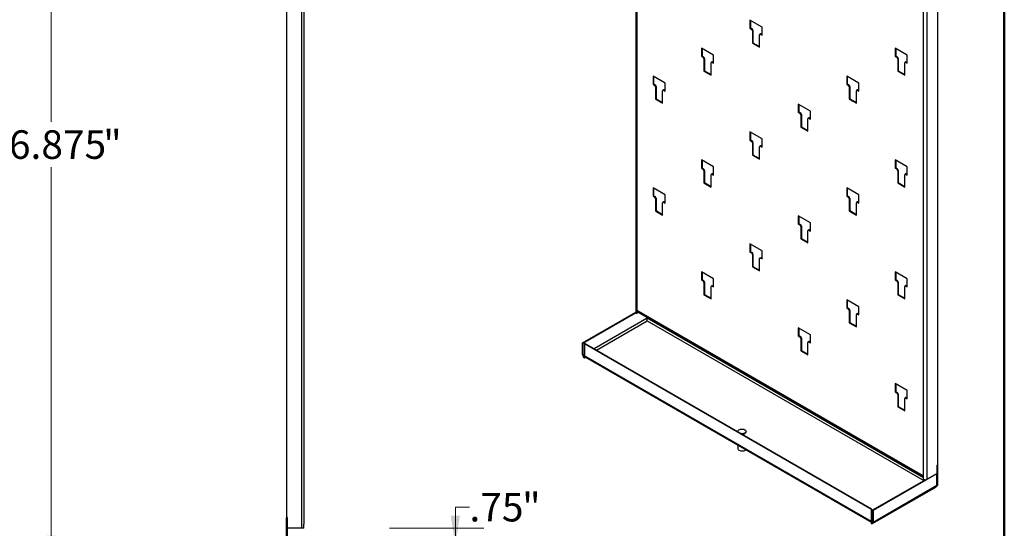
# Model space of a CAD drawing. Units: inches. Extents: x 0.5 to 10.5, y 0.5 to 8.
# Drawn here: x 6.2 to 10.5, y 3.5 to 5.7 of the extents above; entities that cross this region are included whole.
import ezdxf

# ---------------------------------------------------------------- set-up
doc = ezdxf.new("R2010")
doc.units = ezdxf.units.IN
doc.header["$MEASUREMENT"] = 0
doc.styles.add('SLDTEXTSTYLE1', font='TXT', dxfattribs={"width": 0.75})
doc.dimstyles.new('SLDDIMSTYLE10', dxfattribs={"dimtxt": 0.125, "dimasz": 0.13, "dimexe": 0, "dimexo": 0.0625, "dimgap": 0.03125, "dimtad": 0, "dimtih": 1, "dimtoh": 1, "dimlfac": 10, "dimrnd": 1e-09, "dimzin": 12, "dimdsep": 46, "dimtxsty": 'SLDTEXTSTYLE1', "dimsah": 1, "dimcen": 0.09, "dimadec": 0, "dimazin": 3, "dimtfac": 1, "dimtofl": 0, "dimtmove": 0, "dimatfit": 3, "dimfxl": 0, "dimfrac": 2, "dimtolj": 1, "dimtzin": 12, "dimarcsym": 0})
doc.dimstyles.new('SLDDIMSTYLE5', dxfattribs={"dimtxt": 0.125, "dimasz": 0.13, "dimexe": 0, "dimexo": 0.0625, "dimgap": 0.03125, "dimtad": 0, "dimtih": 1, "dimtoh": 1, "dimdec": 3, "dimlfac": 10, "dimrnd": 1e-09, "dimzin": 12, "dimdsep": 46, "dimtxsty": 'SLDTEXTSTYLE1', "dimsah": 1, "dimcen": 0.09, "dimadec": 0, "dimazin": 3, "dimtfac": 1, "dimtofl": 0, "dimtmove": 0, "dimatfit": 3, "dimfxl": 0, "dimfrac": 2, "dimtolj": 1, "dimtzin": 12, "dimarcsym": 0})

# ---------------------------------------------------------------- blocks, each defined once
blk = doc.blocks.new('_D_6')
at = {"color": 7, "linetype": 'Continuous', "lineweight": 0}
for p, q in [((5.5012, 7.0392), (6.4496, 7.0392)), ((6.3246, 7.0392), (6.3246, 5.2946)), ((6.3246, 3.3516), (6.3246, 5.0962)), ((4.6254, 3.3516), (6.4496, 3.3516))]:
    blk.add_line(p, q, dxfattribs=at)
at = {"color": 7, "linetype": 'Continuous', "lineweight": 18}
for points in [[(6.3246, 7.0392), (6.3046, 6.9092), (6.3446, 6.9092)], [(6.3246, 3.3516), (6.3446, 3.4816), (6.3046, 3.4816)]]:
    blk.add_solid(points, dxfattribs=at)
at = {"color": 7, "linetype": 'Continuous', "lineweight": 18, "char_height": 0.125, "attachment_point": 1, "style": 'SLDTEXTSTYLE1'}
for s, insert in [('"', (6.5528, 5.2573)), ('36.875', (6.0449, 5.2573))]:
    blk.add_mtext(s, dxfattribs=dict(at, insert=insert))
blk = doc.blocks.new('_D_13')
at = {"color": 7, "linetype": 'Continuous', "lineweight": 0}
for p, q in [((8.157, 3.6073), (8.0953, 3.6073)), ((8.0953, 3.6073), (8.0953, 3.5141)), ((7.8061, 3.5141), (8.2203, 3.5141)), ((8.0953, 3.5141), (8.0953, 3.4391)), ((7.8061, 3.4391), (8.2203, 3.4391))]:
    blk.add_line(p, q, dxfattribs=at)
at = {"color": 7, "linetype": 'Continuous', "lineweight": 18}
for points in [[(8.0953, 3.4391), (8.1153, 3.5691), (8.0753, 3.5691)], [(8.0953, 3.5141), (8.0753, 3.3841), (8.1153, 3.3841)]]:
    blk.add_solid(points, dxfattribs=at)
at = {"color": 7, "linetype": 'Continuous', "lineweight": 18, "char_height": 0.125, "attachment_point": 1, "style": 'SLDTEXTSTYLE1'}
for s, insert in [('.75', (8.157, 3.6692)), ('"', (8.3879, 3.6692))]:
    blk.add_mtext(s, dxfattribs=dict(at, insert=insert))

msp = doc.modelspace()

# ---------------------------------------------------------------- linework, layer by layer
at = {"color": 7, "linetype": 'Continuous', "lineweight": 50}
msp.add_line((10.5, 8), (10.5, 0.5), dxfattribs=at)
at = {"color": 7, "linetype": 'Continuous', "lineweight": 25}
for p, q in [((8.88629, 7.33008), (8.88629, 4.4589)), ((8.88954, 7.32363), (8.88954, 4.46916)), ((7.35707, 3.55982), (7.35707, 7.03279)), ((7.42098, 7.03279), (7.42098, 3.51417)), ((7.43207, 7.02808), (7.43207, 3.53227)), ((10.16233, 3.72866), (10.16233, 6.60176)), ((10.20752, 6.62785), (10.20752, 3.79203)), ((10.14665, 3.74345), (10.14665, 6.59791)), ((9.43854, 5.70928), (9.38551, 5.7399)), ((9.38551, 5.7399), (9.38551, 5.70413)), ((9.38805, 5.73843), (9.38805, 5.7056)), ((9.38805, 5.7056), (9.38551, 5.70413)), ((9.38551, 5.70413), (9.3923, 5.70021)), ((9.38805, 5.7056), (9.39484, 5.70168)), ((9.39484, 5.70168), (9.3923, 5.70021)), ((9.39908, 5.69433), (9.39654, 5.69287)), ((9.39908, 5.69433), (9.39908, 5.64052)), ((9.43854, 5.67352), (9.43854, 5.70928)), ((9.39654, 5.69287), (9.39654, 5.63906)), ((9.42751, 5.62118), (9.42751, 5.67499)), ((9.4313, 5.6792), (9.42876, 5.67773)), ((9.4343, 5.6789), (9.43176, 5.67744)), ((9.43176, 5.67744), (9.43854, 5.67352)), ((9.4343, 5.6789), (9.43854, 5.67645)), ((9.22641, 5.58678), (9.17338, 5.6174)), ((9.17338, 5.6174), (9.17338, 5.58163)), ((9.17592, 5.61593), (9.17592, 5.5831)), ((9.39908, 5.64052), (9.39654, 5.63906)), ((9.39654, 5.63906), (9.42751, 5.62118)), ((9.39908, 5.64052), (9.42751, 5.62411)), ((10.07494, 5.58686), (10.02191, 5.61748)), ((10.02191, 5.61748), (10.02191, 5.58171)), ((10.02445, 5.61601), (10.02445, 5.58318)), ((9.17592, 5.5831), (9.17338, 5.58163)), ((9.17338, 5.58163), (9.18017, 5.57771)), ((9.17592, 5.5831), (9.18271, 5.57918)), ((9.18271, 5.57918), (9.18017, 5.57771)), ((9.18695, 5.57183), (9.18441, 5.57036)), ((9.18441, 5.57036), (9.18441, 5.51655)), ((9.18695, 5.57183), (9.18695, 5.51802)), ((9.22641, 5.55102), (9.22641, 5.58678)), ((10.02445, 5.58318), (10.02191, 5.58171)), ((10.02191, 5.58171), (10.0287, 5.57779)), ((10.02445, 5.58318), (10.03123, 5.57926)), ((10.03123, 5.57926), (10.0287, 5.57779)), ((10.03548, 5.57191), (10.03294, 5.57044)), ((10.03294, 5.57044), (10.03294, 5.51663)), ((10.03548, 5.57191), (10.03548, 5.5181)), ((10.07494, 5.5511), (10.07494, 5.58686)), ((9.21538, 5.49868), (9.21538, 5.55249)), ((9.21916, 5.5567), (9.21662, 5.55523)), ((9.22216, 5.5564), (9.21962, 5.55494)), ((9.21962, 5.55494), (9.22641, 5.55102)), ((9.22216, 5.5564), (9.22641, 5.55395)), ((10.06391, 5.49875), (10.06391, 5.55256)), ((10.06769, 5.55678), (10.06515, 5.55531)), ((10.07069, 5.55648), (10.06815, 5.55501)), ((10.06815, 5.55501), (10.07494, 5.5511)), ((10.07069, 5.55648), (10.07494, 5.55403)), ((9.01428, 5.46428), (8.96125, 5.4949)), ((8.96125, 5.4949), (8.96125, 5.45913)), ((8.96379, 5.49343), (8.96379, 5.4606)), ((9.18695, 5.51802), (9.18441, 5.51655)), ((9.18441, 5.51655), (9.21538, 5.49868)), ((9.18695, 5.51802), (9.21538, 5.50161)), ((9.86281, 5.46436), (9.80978, 5.49497)), ((9.80978, 5.49497), (9.80978, 5.45921)), ((9.81231, 5.49351), (9.81231, 5.46068)), ((10.03548, 5.5181), (10.03294, 5.51663)), ((10.03294, 5.51663), (10.06391, 5.49875)), ((10.03548, 5.5181), (10.06391, 5.50169)), ((8.96379, 5.4606), (8.96125, 5.45913)), ((8.96125, 5.45913), (8.96804, 5.45521)), ((8.96379, 5.4606), (8.97057, 5.45668)), ((8.97057, 5.45668), (8.96804, 5.45521)), ((8.97482, 5.44933), (8.97228, 5.44786)), ((8.97228, 5.44786), (8.97228, 5.39405)), ((8.97482, 5.44933), (8.97482, 5.39552)), ((9.01428, 5.42852), (9.01428, 5.46428)), ((9.81231, 5.46068), (9.80978, 5.45921)), ((9.80978, 5.45921), (9.81656, 5.45529)), ((9.81231, 5.46068), (9.8191, 5.45676)), ((9.8191, 5.45676), (9.81656, 5.45529)), ((9.82335, 5.44941), (9.82081, 5.44794)), ((9.82081, 5.44794), (9.82081, 5.39413)), ((9.82335, 5.44941), (9.82335, 5.3956)), ((9.86281, 5.4286), (9.86281, 5.46436)), ((8.97482, 5.39552), (8.97228, 5.39405)), ((8.97228, 5.39405), (9.00325, 5.37617)), ((8.97482, 5.39552), (9.00325, 5.37911)), ((9.00325, 5.37617), (9.00325, 5.42998)), ((9.00703, 5.4342), (9.00449, 5.43273)), ((9.01003, 5.4339), (9.00749, 5.43243)), ((9.00749, 5.43243), (9.01428, 5.42852)), ((9.01003, 5.4339), (9.01428, 5.43145)), ((9.82335, 5.3956), (9.82081, 5.39413)), ((9.82081, 5.39413), (9.85178, 5.37625)), ((9.82335, 5.3956), (9.85178, 5.37918)), ((9.85178, 5.37625), (9.85178, 5.43006)), ((9.85556, 5.43428), (9.85302, 5.43281)), ((9.85856, 5.43398), (9.85602, 5.43251)), ((9.85602, 5.43251), (9.86281, 5.4286)), ((9.85856, 5.43398), (9.86281, 5.43153)), ((9.65068, 5.34186), (9.59764, 5.37247)), ((9.59764, 5.37247), (9.59764, 5.33671)), ((9.60018, 5.37101), (9.60018, 5.33817)), ((9.60018, 5.33817), (9.59764, 5.33671)), ((9.59764, 5.33671), (9.60443, 5.33279)), ((9.60018, 5.33817), (9.60697, 5.33426)), ((9.60697, 5.33426), (9.60443, 5.33279)), ((9.61121, 5.32691), (9.60867, 5.32544)), ((9.60867, 5.32544), (9.60867, 5.27163)), ((9.61121, 5.32691), (9.61121, 5.2731)), ((9.63965, 5.25375), (9.63965, 5.30756)), ((9.64343, 5.31178), (9.64089, 5.31031)), ((9.64643, 5.31148), (9.64389, 5.31001)), ((9.64389, 5.31001), (9.65068, 5.30609)), ((9.64643, 5.31148), (9.65068, 5.30903)), ((9.65068, 5.30609), (9.65068, 5.34186)), ((9.61121, 5.2731), (9.60867, 5.27163)), ((9.60867, 5.27163), (9.63965, 5.25375)), ((9.61121, 5.2731), (9.63965, 5.25668)), ((9.43854, 5.21936), (9.38551, 5.24997)), ((9.38551, 5.24997), (9.38551, 5.21421)), ((9.38805, 5.24851), (9.38805, 5.21567)), ((9.43854, 5.18359), (9.43854, 5.21936)), ((9.38805, 5.21567), (9.38551, 5.21421)), ((9.38551, 5.21421), (9.3923, 5.21029)), ((9.38805, 5.21567), (9.39484, 5.21176)), ((9.39484, 5.21176), (9.3923, 5.21029)), ((9.39908, 5.20441), (9.39654, 5.20294)), ((9.39654, 5.20294), (9.39654, 5.14913)), ((9.39908, 5.20441), (9.39908, 5.1506)), ((9.42751, 5.13125), (9.42751, 5.18506)), ((9.4313, 5.18927), (9.42876, 5.18781)), ((9.4343, 5.18898), (9.43176, 5.18751)), ((9.43176, 5.18751), (9.43854, 5.18359)), ((9.4343, 5.18898), (9.43854, 5.18652)), ((9.39908, 5.1506), (9.39654, 5.14913)), ((9.39654, 5.14913), (9.42751, 5.13125)), ((9.39908, 5.1506), (9.42751, 5.13418)), ((9.22641, 5.09686), (9.17338, 5.12747)), ((9.17338, 5.12747), (9.17338, 5.09171)), ((9.17592, 5.09317), (9.17338, 5.09171)), ((9.17338, 5.09171), (9.18017, 5.08779)), ((9.17592, 5.12601), (9.17592, 5.09317)), ((9.17592, 5.09317), (9.18271, 5.08925)), ((9.22641, 5.06109), (9.22641, 5.09686)), ((10.07494, 5.09694), (10.02191, 5.12755)), ((10.02191, 5.12755), (10.02191, 5.09179)), ((10.02445, 5.09325), (10.02191, 5.09179)), ((10.02191, 5.09179), (10.0287, 5.08787)), ((10.02445, 5.12609), (10.02445, 5.09325)), ((10.02445, 5.09325), (10.03123, 5.08933)), ((10.07494, 5.06117), (10.07494, 5.09694)), ((9.18271, 5.08925), (9.18017, 5.08779)), ((9.18695, 5.08191), (9.18441, 5.08044)), ((9.18441, 5.08044), (9.18441, 5.02663)), ((9.18695, 5.08191), (9.18695, 5.0281)), ((9.21538, 5.00875), (9.21538, 5.06256)), ((9.21916, 5.06677), (9.21662, 5.06531)), ((9.22216, 5.06648), (9.21962, 5.06501)), ((9.21962, 5.06501), (9.22641, 5.06109)), ((9.22216, 5.06648), (9.22641, 5.06402)), ((10.03123, 5.08933), (10.0287, 5.08787)), ((10.03548, 5.08199), (10.03294, 5.08052)), ((10.03294, 5.08052), (10.03294, 5.02671)), ((10.03548, 5.08199), (10.03548, 5.02818)), ((10.06391, 5.00883), (10.06391, 5.06264)), ((10.06769, 5.06685), (10.06515, 5.06539)), ((10.07069, 5.06656), (10.06815, 5.06509)), ((10.06815, 5.06509), (10.07494, 5.06117)), ((10.07069, 5.06656), (10.07494, 5.0641)), ((9.01428, 4.97436), (8.96125, 5.00497)), ((8.96125, 5.00497), (8.96125, 4.96921)), ((8.96379, 5.00351), (8.96379, 4.97067)), ((9.18695, 5.0281), (9.18441, 5.02663)), ((9.18441, 5.02663), (9.21538, 5.00875)), ((9.18695, 5.0281), (9.21538, 5.01168)), ((9.86281, 4.97444), (9.80978, 5.00505)), ((9.80978, 5.00505), (9.80978, 4.96929)), ((9.81231, 5.00358), (9.81231, 4.97075)), ((10.03548, 5.02818), (10.03294, 5.02671)), ((10.03294, 5.02671), (10.06391, 5.00883)), ((10.03548, 5.02818), (10.06391, 5.01176)), ((8.96379, 4.97067), (8.96125, 4.96921)), ((8.96125, 4.96921), (8.96804, 4.96529)), ((8.96379, 4.97067), (8.97057, 4.96675)), ((8.97057, 4.96675), (8.96804, 4.96529)), ((9.01428, 4.93859), (9.01428, 4.97436)), ((9.81231, 4.97075), (9.80978, 4.96929)), ((9.80978, 4.96929), (9.81656, 4.96537)), ((9.81231, 4.97075), (9.8191, 4.96683)), ((9.8191, 4.96683), (9.81656, 4.96537)), ((9.86281, 4.93867), (9.86281, 4.97444)), ((8.97482, 4.9594), (8.97228, 4.95794)), ((8.97228, 4.95794), (8.97228, 4.90413)), ((8.97482, 4.9594), (8.97482, 4.90559)), ((9.00325, 4.88625), (9.00325, 4.94006)), ((9.00703, 4.94427), (9.00449, 4.94281)), ((9.01003, 4.94398), (9.00749, 4.94251)), ((9.00749, 4.94251), (9.01428, 4.93859)), ((9.01003, 4.94398), (9.01428, 4.94152)), ((9.82335, 4.95948), (9.82081, 4.95802)), ((9.82081, 4.95802), (9.82081, 4.90421)), ((9.82335, 4.95948), (9.82335, 4.90567)), ((9.85178, 4.88633), (9.85178, 4.94014)), ((9.85556, 4.94435), (9.85302, 4.94289)), ((9.85856, 4.94405), (9.85602, 4.94259)), ((9.85602, 4.94259), (9.86281, 4.93867)), ((9.85856, 4.94405), (9.86281, 4.9416)), ((8.97482, 4.90559), (8.97228, 4.90413)), ((8.97228, 4.90413), (9.00325, 4.88625)), ((8.97482, 4.90559), (9.00325, 4.88918)), ((9.65068, 4.85193), (9.59764, 4.88255)), ((9.59764, 4.88255), (9.59764, 4.84678)), ((9.60018, 4.88108), (9.60018, 4.84825)), ((9.82335, 4.90567), (9.82081, 4.90421)), ((9.82081, 4.90421), (9.85178, 4.88633)), ((9.82335, 4.90567), (9.85178, 4.88926)), ((9.60018, 4.84825), (9.59764, 4.84678)), ((9.59764, 4.84678), (9.60443, 4.84287)), ((9.60018, 4.84825), (9.60697, 4.84433)), ((9.60697, 4.84433), (9.60443, 4.84287)), ((9.61121, 4.83698), (9.60867, 4.83552)), ((9.60867, 4.83552), (9.60867, 4.78171)), ((9.61121, 4.83698), (9.61121, 4.78317)), ((9.65068, 4.81617), (9.65068, 4.85193)), ((9.63965, 4.76383), (9.63965, 4.81764)), ((9.64343, 4.82185), (9.64089, 4.82039)), ((9.64643, 4.82155), (9.64389, 4.82009)), ((9.64389, 4.82009), (9.65068, 4.81617)), ((9.64643, 4.82155), (9.65068, 4.8191)), ((9.43854, 4.72943), (9.38551, 4.76005)), ((9.38551, 4.76005), (9.38551, 4.72428)), ((9.38805, 4.75858), (9.38805, 4.72575)), ((9.61121, 4.78317), (9.60867, 4.78171)), ((9.60867, 4.78171), (9.63965, 4.76383)), ((9.61121, 4.78317), (9.63965, 4.76676)), ((9.38805, 4.72575), (9.38551, 4.72428)), ((9.38551, 4.72428), (9.3923, 4.72037)), ((9.38805, 4.72575), (9.39484, 4.72183)), ((9.39484, 4.72183), (9.3923, 4.72037)), ((9.39908, 4.71448), (9.39654, 4.71302)), ((9.39654, 4.71302), (9.39654, 4.65921)), ((9.39908, 4.71448), (9.39908, 4.66067)), ((9.43854, 4.69367), (9.43854, 4.72943)), ((9.39908, 4.66067), (9.39654, 4.65921)), ((9.39654, 4.65921), (9.42751, 4.64133)), ((9.39908, 4.66067), (9.42751, 4.64426)), ((9.42751, 4.64133), (9.42751, 4.69514)), ((9.4313, 4.69935), (9.42876, 4.69788)), ((9.4343, 4.69905), (9.43176, 4.69759)), ((9.43176, 4.69759), (9.43854, 4.69367)), ((9.4343, 4.69905), (9.43854, 4.6966)), ((9.22641, 4.60693), (9.17338, 4.63755)), ((9.17338, 4.63755), (9.17338, 4.60178)), ((9.17592, 4.63608), (9.17592, 4.60325)), ((10.07494, 4.60701), (10.02191, 4.63763)), ((10.02191, 4.63763), (10.02191, 4.60186)), ((10.02445, 4.63616), (10.02445, 4.60333)), ((9.17592, 4.60325), (9.17338, 4.60178)), ((9.17338, 4.60178), (9.18017, 4.59786)), ((9.17592, 4.60325), (9.18271, 4.59933)), ((9.18271, 4.59933), (9.18017, 4.59786)), ((9.18695, 4.59198), (9.18441, 4.59052)), ((9.18441, 4.59052), (9.18441, 4.53671)), ((9.18695, 4.59198), (9.18695, 4.53817)), ((9.21538, 4.51883), (9.21538, 4.57264)), ((9.21916, 4.57685), (9.21662, 4.57538)), ((9.22216, 4.57655), (9.21962, 4.57509)), ((9.21962, 4.57509), (9.22641, 4.57117)), ((9.22216, 4.57655), (9.22641, 4.5741)), ((9.22641, 4.57117), (9.22641, 4.60693)), ((10.02445, 4.60333), (10.02191, 4.60186)), ((10.02191, 4.60186), (10.0287, 4.59794)), ((10.02445, 4.60333), (10.03123, 4.59941)), ((10.03123, 4.59941), (10.0287, 4.59794)), ((10.03548, 4.59206), (10.03294, 4.5906)), ((10.03294, 4.5906), (10.03294, 4.53679)), ((10.03548, 4.59206), (10.03548, 4.53825)), ((10.06391, 4.51891), (10.06391, 4.57272)), ((10.06769, 4.57693), (10.06515, 4.57546)), ((10.07069, 4.57663), (10.06815, 4.57517)), ((10.06815, 4.57517), (10.07494, 4.57125)), ((10.07069, 4.57663), (10.07494, 4.57418)), ((10.07494, 4.57125), (10.07494, 4.60701)), ((9.18695, 4.53817), (9.18441, 4.53671)), ((9.18441, 4.53671), (9.21538, 4.51883)), ((9.18695, 4.53817), (9.21538, 4.52176)), ((10.03548, 4.53825), (10.03294, 4.53679)), ((10.03294, 4.53679), (10.06391, 4.51891)), ((10.03548, 4.53825), (10.06391, 4.52184)), ((9.86281, 4.48451), (9.80978, 4.51513)), ((9.80978, 4.51513), (9.80978, 4.47936)), ((9.81231, 4.51366), (9.81231, 4.48083)), ((8.65261, 4.32659), (8.88629, 4.46149)), ((8.65514, 4.32512), (8.88631, 4.45857)), ((8.88954, 4.46916), (10.14665, 3.74345)), ((8.88954, 4.45437), (8.88954, 4.46916)), ((8.89208, 4.45584), (8.88954, 4.45437)), ((8.89184, 4.46408), (10.14665, 3.73969)), ((8.89208, 4.45584), (8.89208, 4.46394)), ((8.89208, 4.46196), (8.89379, 4.46295)), ((8.89208, 4.4619), (8.89385, 4.46292)), ((9.81231, 4.48083), (9.80978, 4.47936)), ((9.80978, 4.47936), (9.81656, 4.47544)), ((9.81231, 4.48083), (9.8191, 4.47691)), ((9.8191, 4.47691), (9.81656, 4.47544)), ((9.82335, 4.46956), (9.82081, 4.46809)), ((9.82081, 4.46809), (9.82081, 4.41428)), ((9.82335, 4.46956), (9.82335, 4.41575)), ((9.85178, 4.3964), (9.85178, 4.45021)), ((9.85556, 4.45443), (9.85302, 4.45296)), ((9.85856, 4.45413), (9.85602, 4.45266)), ((9.85602, 4.45266), (9.86281, 4.44875)), ((9.85856, 4.45413), (9.86281, 4.45168)), ((9.86281, 4.44875), (9.86281, 4.48451)), ((8.93474, 4.43434), (8.70288, 4.30049)), ((8.71349, 4.29437), (8.93545, 4.42251)), ((8.93474, 4.43434), (8.93474, 4.43931)), ((10.14665, 3.73554), (8.93474, 4.43516)), ((8.93545, 4.42251), (10.14736, 3.72289)), ((9.82335, 4.41575), (9.82081, 4.41428)), ((9.82081, 4.41428), (9.85178, 4.3964)), ((9.82335, 4.41575), (9.85178, 4.39934)), ((9.65068, 4.36201), (9.59764, 4.39262)), ((9.59764, 4.39262), (9.59764, 4.35686)), ((9.60018, 4.35833), (9.59764, 4.35686)), ((9.59764, 4.35686), (9.60443, 4.35294)), ((9.60018, 4.39116), (9.60018, 4.35833)), ((9.60018, 4.35833), (9.60697, 4.35441)), ((9.65068, 4.32625), (9.65068, 4.36201)), ((8.65261, 4.32659), (8.65514, 4.32512)), ((8.65261, 4.2744), (8.65261, 4.32659)), ((8.65514, 4.27294), (8.65514, 4.32512)), ((8.66045, 4.32206), (8.66299, 4.32353)), ((8.66045, 4.32206), (8.66045, 4.26988)), ((9.91756, 3.59635), (8.66045, 4.32206)), ((9.92009, 3.59781), (8.66299, 4.32353)), ((9.60697, 4.35441), (9.60443, 4.35294)), ((9.61121, 4.34706), (9.60867, 4.34559)), ((9.60867, 4.34559), (9.60867, 4.29178)), ((9.61121, 4.34706), (9.61121, 4.29325)), ((9.63965, 4.2739), (9.63965, 4.32771)), ((9.64343, 4.33193), (9.64089, 4.33046)), ((9.64643, 4.33163), (9.64389, 4.33016)), ((9.64389, 4.33016), (9.65068, 4.32625)), ((9.64643, 4.33163), (9.65068, 4.32918)), ((8.65514, 4.27294), (8.65261, 4.2744)), ((8.66045, 4.276), (8.65514, 4.27294)), ((9.61121, 4.29325), (9.60867, 4.29178)), ((9.60867, 4.29178), (9.63965, 4.2739)), ((9.61121, 4.29325), (9.63965, 4.27683)), ((9.91756, 3.54416), (8.66045, 4.26988)), ((8.66045, 4.26375), (8.66251, 4.26494)), ((8.66045, 4.26082), (8.66045, 4.26375)), ((8.66045, 4.26082), (8.66504, 4.26347)), ((8.66274, 4.2648), (8.66251, 4.26494)), ((8.66274, 4.2648), (9.91961, 3.53922)), ((10.07494, 4.11709), (10.02191, 4.1477)), ((10.02191, 4.1477), (10.02191, 4.11194)), ((10.02445, 4.14624), (10.02445, 4.1134)), ((10.02445, 4.1134), (10.02191, 4.11194)), ((10.02191, 4.11194), (10.0287, 4.10802)), ((10.02445, 4.1134), (10.03123, 4.10948)), ((10.03123, 4.10948), (10.0287, 4.10802)), ((10.03548, 4.10214), (10.03294, 4.10067)), ((10.03294, 4.10067), (10.03294, 4.04686)), ((10.03548, 4.10214), (10.03548, 4.04833)), ((10.07494, 4.08132), (10.07494, 4.11709)), ((10.06391, 4.02898), (10.06391, 4.08279)), ((10.06769, 4.087), (10.06515, 4.08554)), ((10.07069, 4.08671), (10.06815, 4.08524)), ((10.06815, 4.08524), (10.07494, 4.08132)), ((10.07069, 4.08671), (10.07494, 4.08425)), ((10.03548, 4.04833), (10.03294, 4.04686)), ((10.03294, 4.04686), (10.06391, 4.02898)), ((10.03548, 4.04833), (10.06391, 4.03191)), ((9.33312, 3.93878), (9.33312, 3.93666)), ((9.36862, 3.93661), (9.36862, 3.93878)), ((9.33312, 3.8778), (9.33312, 3.86223)), ((10.20499, 3.75323), (9.9254, 3.59182)), ((10.2057, 3.7537), (10.16233, 3.72866)), ((10.20494, 3.75326), (10.20499, 3.75323)), ((10.20499, 3.70104), (10.20499, 3.75323)), ((10.2057, 3.79097), (10.20752, 3.79203)), ((10.2057, 3.7537), (10.2057, 3.79097)), ((10.20752, 3.75475), (10.2057, 3.7537)), ((10.2057, 3.70145), (10.2057, 3.7537)), ((10.20824, 3.79244), (10.20752, 3.79285)), ((10.20824, 3.79244), (10.20752, 3.79203)), ((10.20752, 3.79203), (10.20752, 3.75475)), ((10.20824, 3.70292), (10.20824, 3.79244)), ((10.15412, 3.72679), (9.92286, 3.59329)), ((10.14665, 3.72866), (10.14665, 3.74345)), ((9.9231, 3.53456), (10.2004, 3.69464)), ((10.20499, 3.70104), (9.9254, 3.53963)), ((10.2057, 3.70145), (10.20499, 3.70186)), ((10.2057, 3.70145), (10.20505, 3.70106)), ((10.20824, 3.70292), (10.2057, 3.70145)), ((9.91756, 3.59635), (9.92009, 3.59781)), ((9.91756, 3.54416), (9.91756, 3.59635)), ((9.92009, 3.54563), (9.92009, 3.59781)), ((9.9254, 3.59182), (9.92286, 3.59329)), ((9.92286, 3.59329), (9.92286, 3.5411)), ((9.9254, 3.59182), (9.9254, 3.53963)), ((7.35606, 3.45018), (7.35606, 3.55982)), ((7.35606, 3.55982), (7.35707, 3.55982)), ((7.35707, 3.51417), (7.35707, 3.55982)), ((7.35965, 3.55982), (7.35707, 3.55982)), ((7.35965, 3.51417), (7.35965, 3.55982)), ((9.92009, 3.54563), (9.91756, 3.54416)), ((9.91756, 3.53804), (9.91962, 3.53923)), ((9.91756, 3.53511), (9.91756, 3.53804)), ((9.91962, 3.53923), (9.92286, 3.5411)), ((9.92286, 3.54403), (9.92009, 3.54563)), ((9.92286, 3.5411), (9.9254, 3.53963)), ((7.35707, 3.51417), (7.35965, 3.51417)), ((7.35965, 3.45018), (7.35965, 3.51417)), ((7.42098, 3.51417), (7.35965, 3.51417)), ((7.43207, 3.51417), (7.42098, 3.51417)), ((7.43207, 3.51417), (7.43207, 3.53227))]:
    msp.add_line(p, q, dxfattribs=at)
at = {"color": 7, "linetype": 'Continuous', "lineweight": 25, "flags": 128}
for points in [[(9.33362, 3.93638), (9.33353, 3.93661), (9.33317, 3.93952), (9.33424, 3.94237), (9.33666, 3.94492), (9.34024, 3.94699), (9.34467, 3.94839), (9.34961, 3.949), (9.35465, 3.9488), (9.35938, 3.94778), (9.36342, 3.94603)], [(9.36342, 3.94603), (9.36645, 3.9437), (9.36822, 3.94096), (9.36858, 3.93805), (9.3675, 3.9352), (9.36508, 3.93264), (9.36151, 3.93058), (9.35708, 3.92918), (9.35214, 3.92856), (9.3471, 3.92877), (9.3467, 3.92882)], [(9.35096, 3.92637), (9.35214, 3.92639), (9.35708, 3.92701), (9.36151, 3.92841), (9.36508, 3.93047), (9.3675, 3.93303), (9.36858, 3.93588), (9.36862, 3.93661)], [(9.36715, 3.85815), (9.36508, 3.85609), (9.36151, 3.85403), (9.35708, 3.85263), (9.35214, 3.85201), (9.3471, 3.85222), (9.34237, 3.85324), (9.33832, 3.85499), (9.33529, 3.85732), (9.33353, 3.86006), (9.33312, 3.86223)], [(7.35707, 3.56445), (7.35654, 3.56304), (7.35606, 3.55982)]]:
    msp.add_lwpolyline(points, dxfattribs=at)
at = {"color": 7, "linetype": 'Continuous', "lineweight": 25}
for centre, radius, start, end in [((9.38733, 5.69245), 0.00922, 2.60548, 57.39452), ((9.38987, 5.69391), 0.00922, 2.60548, 57.39452), ((9.4301, 5.67541), 0.00262, 50.79671, 189.21404), ((9.43254, 5.67645), 0.00302, 54.38242, 114.30712), ((9.1752, 5.56995), 0.00922, 2.60548, 57.39452), ((9.17774, 5.57141), 0.00922, 2.60548, 57.39452), ((10.02373, 5.57003), 0.00922, 2.60548, 57.39452), ((10.02627, 5.57149), 0.00922, 2.60548, 57.39452), ((9.21797, 5.5529), 0.00262, 50.79671, 189.21404), ((9.22041, 5.55395), 0.00302, 54.38242, 114.30712), ((10.0665, 5.55298), 0.00262, 50.79671, 189.21404), ((10.06893, 5.55403), 0.00302, 54.38242, 114.30712), ((8.96307, 5.44744), 0.00922, 2.60548, 57.39452), ((8.96561, 5.44891), 0.00922, 2.60548, 57.39452), ((9.8116, 5.44752), 0.00922, 2.60548, 57.39452), ((9.81413, 5.44899), 0.00922, 2.60548, 57.39452), ((9.00584, 5.4304), 0.00262, 50.79671, 189.21404), ((9.00827, 5.43145), 0.00302, 54.38242, 114.30712), ((9.85436, 5.43048), 0.00262, 50.79671, 189.21404), ((9.8568, 5.43153), 0.00302, 54.38242, 114.30712), ((9.59946, 5.32502), 0.00922, 2.60548, 57.39452), ((9.602, 5.32649), 0.00922, 2.60548, 57.39452), ((9.64223, 5.30798), 0.00262, 50.79671, 189.21404), ((9.64467, 5.30903), 0.00302, 54.38242, 114.30712), ((9.38733, 5.20252), 0.00922, 2.60548, 57.39452), ((9.38987, 5.20399), 0.00922, 2.60548, 57.39452), ((9.4301, 5.18548), 0.00262, 50.79671, 189.21404), ((9.43254, 5.18652), 0.00302, 54.38242, 114.30712), ((9.1752, 5.08002), 0.00922, 2.60548, 57.39452), ((9.17774, 5.08149), 0.00922, 2.60548, 57.39452), ((9.21797, 5.06298), 0.00262, 50.79671, 189.21404), ((9.22041, 5.06402), 0.00302, 54.38242, 114.30712), ((10.02373, 5.0801), 0.00922, 2.60548, 57.39452), ((10.02627, 5.08157), 0.00922, 2.60548, 57.39452), ((10.0665, 5.06306), 0.00262, 50.79671, 189.21404), ((10.06893, 5.0641), 0.00302, 54.38242, 114.30712), ((8.96307, 4.95752), 0.00922, 2.60548, 57.39452), ((8.96561, 4.95899), 0.00922, 2.60548, 57.39452), ((9.8116, 4.9576), 0.00922, 2.60548, 57.39452), ((9.81413, 4.95907), 0.00922, 2.60548, 57.39452), ((9.00584, 4.94048), 0.00262, 50.79671, 189.21404), ((9.00827, 4.94152), 0.00302, 54.38242, 114.30712), ((9.85436, 4.94056), 0.00262, 50.79671, 189.21404), ((9.8568, 4.9416), 0.00302, 54.38242, 114.30712), ((9.59946, 4.8351), 0.00922, 2.60548, 57.39452), ((9.602, 4.83656), 0.00922, 2.60548, 57.39452), ((9.64223, 4.81806), 0.00262, 50.79671, 189.21404), ((9.64467, 4.8191), 0.00302, 54.38242, 114.30712), ((9.38733, 4.7126), 0.00922, 2.60548, 57.39452), ((9.38987, 4.71406), 0.00922, 2.60548, 57.39452), ((9.4301, 4.69556), 0.00262, 50.79671, 189.21404), ((9.43254, 4.6966), 0.00302, 54.38242, 114.30712), ((9.1752, 4.5901), 0.00922, 2.60548, 57.39452), ((9.17774, 4.59156), 0.00922, 2.60548, 57.39452), ((9.21797, 4.57306), 0.00262, 50.79671, 189.21404), ((9.22041, 4.5741), 0.00302, 54.38242, 114.30712), ((10.02373, 4.59018), 0.00922, 2.60548, 57.39452), ((10.02627, 4.59164), 0.00922, 2.60548, 57.39452), ((10.0665, 4.57314), 0.00262, 50.79671, 189.21404), ((10.06893, 4.57418), 0.00302, 54.38242, 114.30712), ((8.89184, 4.45946), 0.00558, 185.6948, 245.62534), ((8.89504, 4.46859), 0.00553, 174.08071, 234.60711), ((9.8116, 4.46768), 0.00922, 2.60548, 57.39452), ((9.81413, 4.46914), 0.00922, 2.60548, 57.39452), ((9.85436, 4.45063), 0.00262, 50.79671, 189.21404), ((9.8568, 4.45168), 0.00302, 54.38242, 114.30712), ((9.59946, 4.34517), 0.00922, 2.60548, 57.39452), ((9.602, 4.34664), 0.00922, 2.60548, 57.39452), ((9.64223, 4.32813), 0.00262, 50.79671, 189.21404), ((9.64467, 4.32918), 0.00302, 54.38242, 114.30712), ((8.66963, 4.27518), 0.01704, 182.60548, 237.39452), ((8.66666, 4.27346), 0.01153, 182.60548, 237.39452), ((8.66617, 4.26937), 0.00574, 174.98459, 230.45871), ((10.02373, 4.10025), 0.00922, 2.60548, 57.39452), ((10.02627, 4.10172), 0.00922, 2.60548, 57.39452), ((10.0665, 4.08321), 0.00262, 50.79671, 189.21404), ((10.06893, 4.08425), 0.00302, 54.38242, 114.30712), ((10.15449, 3.7438), 0.01705, 242.60967, 297.39033), ((9.92328, 3.54366), 0.00574, 174.98459, 230.45871), ((9.91963, 3.54058), 0.00328, 230.79671, 9.21404), ((9.92062, 3.53886), 0.00484, 230.79671, 9.21404), ((9.92332, 3.54509), 0.00327, 170.49041, 261.86306)]:
    msp.add_arc(centre, radius, start, end, dxfattribs=at)
for points, knots in [([(8.93474, 4.43434), (8.93435, 4.43331), (8.93411, 4.43223), (8.93388, 4.42998), (8.93389, 4.42887), (8.93411, 4.42671), (8.93431, 4.42571), (8.93483, 4.4239), (8.93513, 4.42313), (8.93545, 4.42251)], [0, 0, 0, 0, 0.25, 0.25, 0.5, 0.5, 0.75, 0.75, 1, 1, 1, 1]), ([(8.93545, 4.42251), (8.93549, 4.42338), (8.93558, 4.42512), (8.93532, 4.42867), (8.93496, 4.43135), (8.9344, 4.43267), (8.93437, 4.43274)], [0, 0, 0, 0, 0.3265017, 0.6530033, 0.979505, 1, 1, 1, 1]), ([(10.2004, 3.69464), (10.2004, 3.69464), (10.20163, 3.69502), (10.20344, 3.69713), (10.20448, 3.69974), (10.20499, 3.70104)], [0, 0, 0, 0, 0.0001021, 0.5000511, 1, 1, 1, 1]), ([(10.20824, 3.70292), (10.2075, 3.70202), (10.20646, 3.70074), (10.2046, 3.6994), (10.20405, 3.699)], [0, 0, 0, 0, 0.7052817, 1, 1, 1, 1])]:
    msp.add_open_spline(points, degree=3, knots=knots, dxfattribs=at)

# ---------------------------------------------------------------- dimensions: what is measured, and where the dimension line sits
at = {"color": 7, "linetype": 'Continuous', "lineweight": 18}
for base, p1, p2, dimstyle, picture, middle in [((6.32463, 3.35159), (5.45124, 7.03917), (4.57536, 3.35159), 'SLDDIMSTYLE5', '_D_6', (6.32463, 5.19538)), ((8.09531, 3.43909), (7.75606, 3.51409), (7.75606, 3.43909), 'SLDDIMSTYLE10', '_D_13', (8.09531, 3.60732))]:
    dim = msp.add_linear_dim(base=base, p1=p1, p2=p2, angle=90, text='<>"', dimstyle=dimstyle, dxfattribs=at)
    dim.commit()
    dim.dimension.update_dxf_attribs({"geometry": picture, "text_midpoint": middle, "dimtype": 160})

doc.saveas('drawing.dxf')
